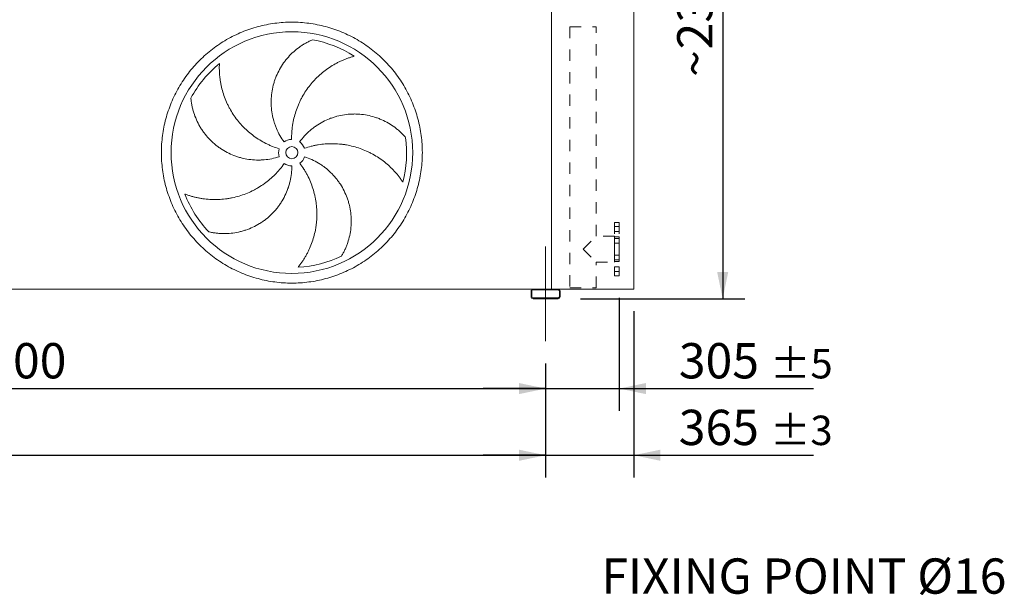
# Model space of a CAD drawing. Units: millimetres. Extents: x 269 to 19180, y 177 to 13371.
# Drawn here: x 12405 to 16479, y 2664 to 5046 of the extents above; entities that cross this region are included whole.
import ezdxf

# ---------------------------------------------------------------- set-up
doc = ezdxf.new("R2010")
doc.units = ezdxf.units.MM
doc.header["$LTSCALE"] = 92
for name, pattern in [('SLD-Center', [19.05, 15.24, -1.27, 1.27, -1.27]), ('SLD-Solid', [0]), ('SLD-Stitch', [1.016, 0.508, -0.508])]:
    doc.linetypes.add(name, pattern=pattern)
doc.layers.add('GEOMETRY', color=7, linetype='SLD-Solid')
doc.styles.add('SLDTEXTSTYLE0', font='TXT', dxfattribs={"width": 0.605})
doc.dimstyles.new('SLDDIMSTYLE1', dxfattribs={"dimtxt": 141.771191, "dimasz": 110.4, "dimexe": 0, "dimexo": 0.0625, "dimgap": 35.442798, "dimtad": 1, "dimdec": 0, "dimrnd": 1e-09, "dimzin": 12, "dimdsep": 46, "dimtxsty": 'SLDTEXTSTYLE0', "dimsah": 1, "dimcen": 0.09, "dimadec": 0, "dimazin": 3, "dimtol": 1, "dimtp": 5, "dimtm": 5, "dimtfac": 1, "dimtdec": 0, "dimtofl": 0, "dimtmove": 0, "dimatfit": 3, "dimfxl": 1, "dimfrac": 2, "dimtolj": 1, "dimarcsym": 0})
doc.dimstyles.new('SLDDIMSTYLE2', dxfattribs={"dimtxt": 141.771191, "dimasz": 110.4, "dimexe": 0, "dimexo": 0.0625, "dimgap": 35.442798, "dimtad": 1, "dimdec": 0, "dimrnd": 1e-09, "dimzin": 12, "dimdsep": 46, "dimtxsty": 'SLDTEXTSTYLE0', "dimsah": 1, "dimcen": 0.09, "dimadec": 0, "dimazin": 3, "dimtol": 1, "dimtp": 5, "dimtm": 5, "dimtfac": 1, "dimtdec": 0, "dimtmove": 0, "dimatfit": 0, "dimfxl": 1, "dimfrac": 2, "dimtolj": 1, "dimarcsym": 0})
doc.dimstyles.new('SLDDIMSTYLE3', dxfattribs={"dimtxt": 141.771191, "dimasz": 110.4, "dimexe": 0, "dimexo": 0.0625, "dimgap": 35.442798, "dimtad": 1, "dimdec": 0, "dimrnd": 1e-09, "dimzin": 12, "dimdsep": 46, "dimtxsty": 'SLDTEXTSTYLE0', "dimsah": 1, "dimcen": 0.09, "dimadec": 0, "dimazin": 3, "dimtol": 1, "dimtp": 3, "dimtm": 3, "dimtfac": 1, "dimtdec": 0, "dimtmove": 0, "dimatfit": 0, "dimfxl": 1, "dimfrac": 2, "dimtolj": 1, "dimarcsym": 0})
doc.dimstyles.new('SLDDIMSTYLE4', dxfattribs={"dimtxt": 141.771191, "dimasz": 110.4, "dimexe": 0, "dimexo": 0.0625, "dimgap": 35.442798, "dimtad": 1, "dimdec": 0, "dimrnd": 1e-09, "dimzin": 12, "dimdsep": 46, "dimtxsty": 'SLDTEXTSTYLE0', "dimsah": 1, "dimcen": 0.09, "dimadec": 0, "dimazin": 3, "dimtfac": 1, "dimtdec": 0, "dimtofl": 0, "dimtmove": 0, "dimatfit": 3, "dimfxl": 1, "dimfrac": 2, "dimtolj": 1, "dimtzin": 12, "dimarcsym": 0})

# ---------------------------------------------------------------- blocks, each defined once
blk = doc.blocks.new('_D_1')
at = {"layer": 'GEOMETRY', "color": 7}
for p, q in [((4080.9, 3623.4), (4080.9, 3151.3)), ((14580.9, 3623.4), (14580.9, 3151.3)), ((4080.9, 3243.3), (14580.9, 3243.3))]:
    blk.add_line(p, q, dxfattribs=at)
for points in [[(4080.9, 3243.3), (4191.3, 3220.3), (4191.3, 3266.3)], [(14580.9, 3243.3), (14470.5, 3266.3), (14470.5, 3220.3)]]:
    blk.add_solid(points, dxfattribs=at)
at = {"layer": 'GEOMETRY', "color": 7, "attachment_point": 1, "style": 'SLDTEXTSTYLE0'}
for s, insert, char_height in [('10500', (8940.4, 3431.6), 146.05), ('±5', (9535.5, 3407.1), 121.71)]:
    blk.add_mtext(s, dxfattribs=dict(at, insert=insert, char_height=char_height))
blk = doc.blocks.new('_D_2')
at = {"layer": 'GEOMETRY', "color": 7}
for p, q in [((14885.9, 3894.4), (14885.9, 3427.4)), ((14580.9, 3623.4), (14580.9, 3427.4)), ((14580.9, 3519.4), (14323.3, 3519.4)), ((14580.9, 3519.4), (14885.9, 3519.4)), ((14885.9, 3519.4), (15690.2, 3519.4))]:
    blk.add_line(p, q, dxfattribs=at)
for points in [[(14580.9, 3519.4), (14470.5, 3542.4), (14470.5, 3496.4)], [(14885.9, 3519.4), (14996.3, 3496.4), (14996.3, 3542.4)]]:
    blk.add_solid(points, dxfattribs=at)
at = {"layer": 'GEOMETRY', "color": 7, "attachment_point": 1, "style": 'SLDTEXTSTYLE0'}
for s, insert, char_height in [('305', (15132.4, 3707.6), 146.05), ('±5', (15511, 3683.2), 121.71)]:
    blk.add_mtext(s, dxfattribs=dict(at, insert=insert, char_height=char_height))
blk = doc.blocks.new('_D_4')
at = {"layer": 'GEOMETRY'}
for p, q in [((14945.9, 3839.4), (14945.9, 3151.5)), ((14580.9, 3623.4), (14580.9, 3151.5)), ((14580.9, 3243.5), (14323.3, 3243.5)), ((14580.9, 3243.5), (14945.9, 3243.5)), ((14945.9, 3243.5), (15689.8, 3243.5))]:
    blk.add_line(p, q, dxfattribs=at)
for points in [[(14580.9, 3243.5), (14470.5, 3266.5), (14470.5, 3220.5)], [(14945.9, 3243.5), (15056.3, 3220.5), (15056.3, 3266.5)]]:
    blk.add_solid(points, dxfattribs=at)
at = {"layer": 'GEOMETRY', "attachment_point": 1, "style": 'SLDTEXTSTYLE0'}
for s, insert, char_height in [('365', (15132, 3431.7), 146.05), ('±3', (15510.7, 3407.3), 121.71)]:
    blk.add_mtext(s, dxfattribs=dict(at, insert=insert, char_height=char_height))
blk = doc.blocks.new('_D_7')
at = {"layer": 'GEOMETRY'}
for p, q in [((10380.9, 3623.4), (10380.9, 3427.3)), ((14580.9, 3623.4), (14580.9, 3427.3)), ((10380.9, 3519.3), (14580.9, 3519.3))]:
    blk.add_line(p, q, dxfattribs=at)
for points in [[(10380.9, 3519.3), (10491.3, 3496.3), (10491.3, 3542.3)], [(14580.9, 3519.3), (14470.5, 3542.3), (14470.5, 3496.3)]]:
    blk.add_solid(points, dxfattribs=at)
at = {"layer": 'GEOMETRY', "insert": (12155.6, 3707.6), "char_height": 146.05, "attachment_point": 1, "style": 'SLDTEXTSTYLE0'}
blk.add_mtext('4200', dxfattribs=at)
blk = doc.blocks.new('_D_8')
at = {"layer": 'GEOMETRY'}
for p, q in [((12597.9, 6273.7), (15405.9, 6273.7)), ((15313.9, 6273.7), (15313.9, 3891.4)), ((14724.9, 3891.4), (15405.9, 3891.4))]:
    blk.add_line(p, q, dxfattribs=at)
for points in [[(15313.9, 6273.7), (15290.9, 6163.3), (15336.9, 6163.3)], [(15313.9, 3891.4), (15336.9, 4001.8), (15290.9, 4001.8)]]:
    blk.add_solid(points, dxfattribs=at)
at = {"layer": 'GEOMETRY', "attachment_point": 1, "rotation": 90, "style": 'SLDTEXTSTYLE0'}
for s, insert, char_height in [('2382', (15125.6, 4923), 146.05), ('~', (15125.6, 4809.4), 146.1)]:
    blk.add_mtext(s, dxfattribs=dict(at, insert=insert, char_height=char_height))
blk = doc.blocks.new('SW_NOTE_6')
at = {"layer": 'GEOMETRY', "color": 0, "insert": (-1758.8, 20.8), "char_height": 146.05, "attachment_point": 1, "style": 'SLDTEXTSTYLE0'}
blk.add_mtext('FIXING POINT Ø16', dxfattribs=at)

msp = doc.modelspace()

# ---------------------------------------------------------------- linework, layer by layer
at = {"color": 7, "linetype": 'SLD-Solid', "lineweight": 15}
for p, q in [((14605.9, 3931.4), (14605.9, 6181.4)), ((14945.9, 6181.4), (14945.9, 3931.4)), ((14528.9, 3931.4), (10432.9, 3931.4)), ((14520.9, 3923.4), (14520.9, 3899.4)), ((14523.9, 3923.4), (14523.9, 3899.4)), ((14632.9, 3931.4), (14528.9, 3931.4)), ((14632.9, 3928.4), (14528.9, 3928.4)), ((14632.9, 3931.4), (14945.9, 3931.4)), ((14637.9, 3899.4), (14637.9, 3923.4)), ((14640.9, 3899.4), (14640.9, 3923.4)), ((14528.9, 3894.4), (14632.9, 3894.4)), ((14528.9, 3891.4), (14632.9, 3891.4))]:
    msp.add_line(p, q, dxfattribs=at)
at = {"color": 7, "linetype": 'SLD-Stitch', "lineweight": 15}
for p, q in [((14681.9, 5016.4), (14789.9, 5016.4)), ((14681.9, 5016.4), (14681.9, 3936.4)), ((14789.9, 4150.4), (14789.9, 5016.4)), ((14865.9, 4206.4), (14865.9, 3986.4)), ((14885.9, 4206.4), (14865.9, 4206.4)), ((14885.9, 4206.4), (14885.9, 3986.4)), ((14885.9, 4189.6), (14865.9, 4189.6)), ((14885.9, 4189.6), (14865.9, 4189.6)), ((14865.9, 4169.6), (14865.9, 4189.5)), ((14865.9, 4169.6), (14865.9, 4189.5)), ((14865.9, 4169.6), (14885.9, 4169.6)), ((14865.9, 4169.6), (14885.9, 4169.6)), ((14885.9, 4169.6), (14885.9, 4189.5)), ((14885.9, 4169.6), (14885.9, 4189.5)), ((14735.9, 4096.4), (14789.9, 4150.4)), ((14865.9, 4150.4), (14789.9, 4150.4)), ((14865.9, 4042.4), (14865.9, 4150.4)), ((14865.9, 4147.4), (14865.9, 4045.5)), ((14885.9, 4147.4), (14865.9, 4147.4)), ((14885.9, 4140.9), (14865.9, 4140.9)), ((14885.9, 4140.9), (14865.9, 4140.9)), ((14865.9, 4120.9), (14865.9, 4140.8)), ((14865.9, 4120.9), (14865.9, 4140.8)), ((14865.9, 4120.9), (14885.9, 4120.9)), ((14865.9, 4120.9), (14885.9, 4120.9)), ((14885.9, 4147.4), (14885.9, 4045.5)), ((14885.9, 4120.9), (14885.9, 4140.8)), ((14885.9, 4120.9), (14885.9, 4140.8)), ((14735.9, 4096.4), (14789.9, 4042.4)), ((14789.9, 4042.4), (14865.9, 4042.4)), ((14789.9, 3936.4), (14789.9, 4042.4)), ((14885.9, 4072), (14865.9, 4072)), ((14885.9, 4072), (14865.9, 4072)), ((14865.9, 4052), (14865.9, 4071.9)), ((14865.9, 4052), (14865.9, 4071.9)), ((14865.9, 4052), (14885.9, 4052)), ((14865.9, 4052), (14885.9, 4052)), ((14865.9, 4045.4), (14885.9, 4045.4)), ((14885.9, 4052), (14885.9, 4071.9)), ((14885.9, 4052), (14885.9, 4071.9)), ((14885.9, 4023.3), (14865.9, 4023.3)), ((14885.9, 4023.3), (14865.9, 4023.3)), ((14865.9, 4003.3), (14865.9, 4023.2)), ((14865.9, 4003.3), (14865.9, 4023.2)), ((14865.9, 4003.3), (14885.9, 4003.3)), ((14865.9, 4003.3), (14885.9, 4003.3)), ((14885.9, 4003.3), (14885.9, 4023.2)), ((14885.9, 4003.3), (14885.9, 4023.2)), ((14865.9, 3986.4), (14885.9, 3986.4)), ((14681.9, 3936.4), (14789.9, 3936.4))]:
    msp.add_line(p, q, dxfattribs=at)
at = {"color": 7, "linetype": 'SLD-Solid', "lineweight": 15}
for radius in [500, 25]:
    msp.add_circle((13530.9, 4495.9), radius, dxfattribs=at)
for centre, radius, start, end in [((13530.9, 4495.9), 475, 57.1391, 79.6049), ((13530.9, 4495.9), 475, 129.1391, 151.6049), ((13530.9, 4495.9), 55, 91, 126), ((13530.9, 4495.9), 55, 19, 54), ((13530.9, 4495.9), 475, 345.1391, 7.6049), ((13530.9, 4495.9), 55, 163, 198), ((13530.9, 4495.9), 55, 235, 270), ((13530.9, 4495.9), 55, 307, 342), ((13530.9, 4495.9), 475, 201.1391, 223.6049), ((13530.9, 4495.9), 475, 273.1391, 295.6049), ((14528.9, 3923.4), 8, 90, 180), ((14528.9, 3923.4), 5, 90, 180), ((14632.9, 3923.4), 8, 0, 90), ((14632.9, 3923.4), 5, 0, 90), ((14528.9, 3899.4), 8, 180, 270), ((14528.9, 3899.4), 5, 180, 270), ((14632.9, 3899.4), 5, 270, 0), ((14632.9, 3899.4), 8, 270, 0)]:
    msp.add_arc(centre, radius, start, end, dxfattribs=at)
for points, knots in [([(12990.9, 4495.9), (12990.9, 4507.7), (12991.7, 4531.3), (12995.1, 4566.5), (13000.9, 4601.3), (13008.9, 4635.8), (13019.2, 4669.6), (13031.6, 4702.7), (13046.2, 4734.9), (13062.9, 4766.1), (13081.6, 4796.1), (13102.2, 4824.9), (13124.6, 4852.2), (13148.8, 4878), (13174.6, 4902.2), (13201.9, 4924.6), (13230.7, 4945.2), (13260.7, 4963.9), (13291.9, 4980.6), (13324.1, 4995.2), (13357.2, 5007.6), (13391, 5017.9), (13425.5, 5025.9), (13460.4, 5031.7), (13495.5, 5035.1), (13530.9, 5036.3), (13566.2, 5035.1), (13601.4, 5031.7), (13636.3, 5025.9), (13670.8, 5017.9), (13704.6, 5007.6), (13737.7, 4995.2), (13769.9, 4980.6), (13801.1, 4963.9), (13831.1, 4945.2), (13859.9, 4924.6), (13887.2, 4902.2), (13913, 4878), (13937.2, 4852.2), (13959.6, 4824.9), (13980.2, 4796.1), (13998.9, 4766.1), (14015.6, 4734.9), (14030.1, 4702.7), (14042.6, 4669.6), (14052.9, 4635.8), (14060.9, 4601.3), (14066.7, 4566.5), (14070.1, 4531.3), (14071.3, 4495.9), (14070.1, 4460.6), (14066.7, 4425.4), (14060.9, 4390.5), (14052.9, 4356.1), (14042.6, 4322.2), (14030.1, 4289.1), (14015.6, 4256.9), (13998.9, 4225.7), (13980.2, 4195.7), (13959.6, 4166.9), (13937.2, 4139.6), (13913, 4113.8), (13887.2, 4089.6), (13859.9, 4067.2), (13831.1, 4046.6), (13801.1, 4027.9), (13769.9, 4011.3), (13737.7, 3996.7), (13704.6, 3984.2), (13670.8, 3973.9), (13636.3, 3965.9), (13601.4, 3960.1), (13566.2, 3956.7), (13530.9, 3955.5), (13495.5, 3956.7), (13460.4, 3960.1), (13425.5, 3965.9), (13391, 3973.9), (13357.2, 3984.2), (13324.1, 3996.7), (13291.9, 4011.3), (13260.7, 4027.9), (13230.7, 4046.6), (13201.9, 4067.2), (13174.6, 4089.6), (13148.8, 4113.8), (13124.6, 4139.6), (13102.2, 4166.9), (13081.6, 4195.7), (13062.9, 4225.7), (13046.2, 4256.9), (13031.6, 4289.1), (13019.2, 4322.2), (13008.9, 4356.1), (13000.9, 4390.5), (12995.1, 4425.4), (12991.7, 4460.6), (12990.9, 4484.1), (12990.9, 4495.9)], [0, 0, 0, 0, 0.010424, 0.020826, 0.03125, 0.041674, 0.052076, 0.0625, 0.072924, 0.083326, 0.09375, 0.104174, 0.114576, 0.125, 0.135424, 0.145826, 0.15625, 0.166674, 0.177076, 0.1875, 0.197924, 0.208326, 0.21875, 0.229174, 0.239576, 0.25, 0.260424, 0.270826, 0.28125, 0.291674, 0.302076, 0.3125, 0.322924, 0.333326, 0.34375, 0.354174, 0.364576, 0.375, 0.385424, 0.395826, 0.40625, 0.416674, 0.427076, 0.4375, 0.447924, 0.458326, 0.46875, 0.479174, 0.489576, 0.5, 0.510424, 0.520826, 0.53125, 0.541674, 0.552076, 0.5625, 0.572924, 0.583326, 0.59375, 0.604174, 0.614576, 0.625, 0.635424, 0.645826, 0.65625, 0.666674, 0.677076, 0.6875, 0.697924, 0.708326, 0.71875, 0.729174, 0.739576, 0.75, 0.760424, 0.770826, 0.78125, 0.791674, 0.802076, 0.8125, 0.822924, 0.833326, 0.84375, 0.854174, 0.864576, 0.875, 0.885424, 0.895826, 0.90625, 0.916674, 0.927076, 0.9375, 0.947924, 0.958326, 0.96875, 0.979174, 0.989576, 1, 1, 1, 1]), ([(13498.6, 4540.4), (13492.3, 4549.1), (13486.5, 4558), (13476.1, 4576.5), (13471.4, 4585.9), (13465.2, 4600.6), (13463.3, 4605.5), (13460.6, 4613), (13459.8, 4615.5), (13458.5, 4619.3), (13458.1, 4620.6), (13457.3, 4623.2), (13456.9, 4624.4), (13453.5, 4636), (13451.1, 4646.3), (13447.5, 4667.1), (13446.2, 4677.6), (13445.3, 4693.4), (13445.1, 4698.7), (13445.1, 4706.6), (13445.1, 4709.3), (13445.2, 4714.6), (13445.3, 4717.3), (13446.1, 4730.6), (13447.2, 4741.1), (13450.7, 4761.8), (13453, 4772.1), (13457.4, 4787.2), (13459, 4792.3), (13461.6, 4799.7), (13462.5, 4802.2), (13464.4, 4807.2), (13465.4, 4809.7), (13470.4, 4821.9), (13475, 4831.4), (13485.1, 4849.7), (13490.7, 4858.5), (13499.8, 4871.3), (13502.9, 4875.5), (13507.8, 4881.6), (13509.5, 4883.7), (13512.9, 4887.7), (13514.6, 4889.7), (13523.4, 4899.5), (13530.8, 4906.8), (13546.2, 4920.6), (13554.3, 4927.1), (13566.9, 4936.1), (13571.2, 4939), (13577.8, 4943.1), (13580, 4944.5), (13584.4, 4947.1), (13586.7, 4948.4), (13593.4, 4952.2), (13598, 4954.5), (13607.2, 4959), (13611.9, 4961.1), (13616.6, 4963.1)], [0, 0, 0, 0, 0.0625, 0.0625, 0.125, 0.125, 0.15625, 0.15625, 0.171875, 0.171875, 0.179687, 0.179687, 0.1875, 0.1875, 0.25, 0.25, 0.3125, 0.3125, 0.34375, 0.34375, 0.359375, 0.359375, 0.375, 0.375, 0.4375, 0.4375, 0.5, 0.5, 0.53125, 0.53125, 0.546875, 0.546875, 0.5625, 0.5625, 0.625, 0.625, 0.6875, 0.6875, 0.71875, 0.71875, 0.734375, 0.734375, 0.75, 0.75, 0.8125, 0.8125, 0.875, 0.875, 0.90625, 0.90625, 0.921875, 0.921875, 0.9375, 0.9375, 0.96875, 0.96875, 1, 1, 1, 1]), ([(13788.6, 4894.9), (13784.3, 4893.7), (13779.9, 4892.5), (13771.1, 4889.7), (13766.7, 4888.2), (13757.9, 4885.1), (13753.5, 4883.4), (13744.8, 4879.9), (13740.4, 4878.1), (13733.9, 4875.1), (13731.7, 4874.1), (13727.4, 4872.1), (13725.3, 4871), (13718.9, 4867.8), (13714.7, 4865.6), (13702.2, 4858.7), (13694, 4853.7), (13678.1, 4843.2), (13670.4, 4837.5), (13655.3, 4825.6), (13647.9, 4819.3), (13639, 4811), (13637.3, 4809.3), (13633.8, 4805.9), (13632.1, 4804.2), (13627, 4799), (13623.6, 4795.5), (13613.9, 4784.7), (13607.7, 4777.3), (13596, 4761.9), (13590.4, 4754), (13579.9, 4737.6), (13575, 4729.2), (13569.3, 4718.3), (13568.1, 4716.2), (13565.9, 4711.8), (13564.9, 4709.6), (13561.7, 4702.9), (13559.7, 4698.5), (13554, 4685), (13550.6, 4675.9), (13544.5, 4657.5), (13541.8, 4648.1), (13537.3, 4629.2), (13535.4, 4619.6), (13533.5, 4607.4), (13533.2, 4604.9), (13532.5, 4600), (13532.2, 4597.6), (13531.4, 4590.3), (13531, 4585.4), (13530, 4570.6), (13529.8, 4560.8), (13529.9, 4550.9)], [0, 0, 0, 0, 0.03125, 0.03125, 0.0625, 0.0625, 0.09375, 0.09375, 0.125, 0.125, 0.140625, 0.140625, 0.15625, 0.15625, 0.1875, 0.1875, 0.25, 0.25, 0.3125, 0.3125, 0.375, 0.375, 0.390625, 0.390625, 0.40625, 0.40625, 0.4375, 0.4375, 0.5, 0.5, 0.5625, 0.5625, 0.625, 0.625, 0.640625, 0.640625, 0.65625, 0.65625, 0.6875, 0.6875, 0.75, 0.75, 0.8125, 0.8125, 0.875, 0.875, 0.890625, 0.890625, 0.90625, 0.90625, 0.9375, 0.9375, 1, 1, 1, 1]), ([(13231.1, 4864.3), (13230.8, 4859.8), (13230.7, 4855.3), (13230.6, 4846.1), (13230.6, 4841.4), (13230.9, 4832.1), (13231.1, 4827.4), (13231.8, 4818), (13232.2, 4813.3), (13233, 4806.2), (13233.3, 4803.8), (13233.9, 4799.1), (13234.2, 4796.7), (13235.3, 4789.7), (13236.1, 4785), (13238.8, 4770.9), (13241, 4761.6), (13246.1, 4743.2), (13249.1, 4734.1), (13255.8, 4716.1), (13259.5, 4707.2), (13264.7, 4696.1), (13265.7, 4693.9), (13267.9, 4689.6), (13269, 4687.4), (13272.3, 4680.9), (13274.7, 4676.7), (13281.9, 4664.1), (13287, 4655.9), (13298, 4640), (13303.8, 4632.3), (13316.2, 4617.2), (13322.7, 4610), (13331.2, 4601.1), (13332.9, 4599.4), (13336.4, 4595.9), (13338.2, 4594.2), (13343.5, 4589.2), (13347.1, 4585.9), (13358.2, 4576.3), (13365.7, 4570.3), (13381.4, 4558.8), (13389.5, 4553.3), (13406.1, 4543.2), (13414.7, 4538.4), (13425.7, 4532.9), (13427.9, 4531.8), (13432.4, 4529.6), (13434.6, 4528.6), (13441.3, 4525.6), (13445.9, 4523.7), (13459.6, 4518.2), (13468.8, 4514.9), (13478.3, 4512)], [0, 0, 0, 0, 0.03125, 0.03125, 0.0625, 0.0625, 0.09375, 0.09375, 0.125, 0.125, 0.140625, 0.140625, 0.15625, 0.15625, 0.1875, 0.1875, 0.25, 0.25, 0.3125, 0.3125, 0.375, 0.375, 0.390625, 0.390625, 0.40625, 0.40625, 0.4375, 0.4375, 0.5, 0.5, 0.5625, 0.5625, 0.625, 0.625, 0.640625, 0.640625, 0.65625, 0.65625, 0.6875, 0.6875, 0.75, 0.75, 0.8125, 0.8125, 0.875, 0.875, 0.890625, 0.890625, 0.90625, 0.90625, 0.9375, 0.9375, 1, 1, 1, 1]), ([(13478.6, 4478.9), (13468.4, 4475.6), (13458.1, 4472.9), (13437.3, 4468.7), (13426.9, 4467.2), (13411.1, 4465.8), (13405.8, 4465.5), (13397.8, 4465.3), (13395.2, 4465.2), (13391.2, 4465.2), (13389.8, 4465.2), (13387.1, 4465.3), (13385.8, 4465.3), (13373.8, 4465.6), (13363.2, 4466.5), (13342.3, 4469.5), (13332, 4471.5), (13316.6, 4475.5), (13311.5, 4477), (13304, 4479.4), (13301.4, 4480.3), (13296.4, 4482), (13293.9, 4483), (13281.5, 4487.7), (13271.9, 4492.1), (13253.2, 4501.8), (13244.2, 4507.2), (13231.1, 4516), (13226.8, 4519.1), (13220.5, 4523.9), (13218.4, 4525.5), (13214.3, 4528.9), (13212.3, 4530.6), (13202.2, 4539.2), (13194.6, 4546.4), (13180.3, 4561.7), (13173.6, 4569.7), (13164.3, 4582.3), (13161.3, 4586.6), (13156.9, 4593.2), (13155.5, 4595.4), (13152.7, 4599.9), (13151.4, 4602.1), (13144.8, 4613.5), (13140, 4622.8), (13131.7, 4641.7), (13128, 4651.4), (13123.4, 4666.2), (13122, 4671.2), (13120.1, 4678.7), (13119.5, 4681.2), (13118.3, 4686.2), (13117.8, 4688.8), (13116.3, 4696.4), (13115.4, 4701.5), (13114, 4711.6), (13113.5, 4716.7), (13113, 4721.8)], [0, 0, 0, 0, 0.0625, 0.0625, 0.125, 0.125, 0.15625, 0.15625, 0.171875, 0.171875, 0.179688, 0.179688, 0.1875, 0.1875, 0.25, 0.25, 0.3125, 0.3125, 0.34375, 0.34375, 0.359375, 0.359375, 0.375, 0.375, 0.4375, 0.4375, 0.5, 0.5, 0.53125, 0.53125, 0.546875, 0.546875, 0.5625, 0.5625, 0.625, 0.625, 0.6875, 0.6875, 0.71875, 0.71875, 0.734375, 0.734375, 0.75, 0.75, 0.8125, 0.8125, 0.875, 0.875, 0.90625, 0.90625, 0.921875, 0.921875, 0.9375, 0.9375, 0.96875, 0.96875, 1, 1, 1, 1]), ([(13563.2, 4540.4), (13569.5, 4549.1), (13576.3, 4557.3), (13590.6, 4572.9), (13598.1, 4580.3), (13610.1, 4590.7), (13614.2, 4594.1), (13620.5, 4598.9), (13622.7, 4600.5), (13625.9, 4602.9), (13627, 4603.7), (13629.2, 4605.2), (13630.3, 4606), (13640.2, 4612.8), (13649.3, 4618.3), (13667.9, 4628.2), (13677.5, 4632.6), (13692.2, 4638.4), (13697.2, 4640.2), (13704.8, 4642.6), (13707.3, 4643.4), (13712.4, 4645), (13715, 4645.7), (13727.9, 4649.1), (13738.2, 4651.2), (13759, 4654.3), (13769.5, 4655.3), (13785.2, 4655.8), (13790.5, 4655.9), (13798.4, 4655.7), (13801.1, 4655.6), (13806.4, 4655.3), (13809, 4655.2), (13822.2, 4654.1), (13832.6, 4652.7), (13853.2, 4648.7), (13863.3, 4646.2), (13878.3, 4641.5), (13883.2, 4639.8), (13890.6, 4637), (13893, 4636.1), (13897.9, 4634.1), (13900.4, 4633.1), (13912.4, 4627.8), (13921.7, 4623), (13939.6, 4612.6), (13948.2, 4606.9), (13960.6, 4597.7), (13964.7, 4594.5), (13970.7, 4589.5), (13972.6, 4587.9), (13976.5, 4584.4), (13978.5, 4582.7), (13984.1, 4577.4), (13987.8, 4573.8), (13994.9, 4566.4), (13998.4, 4562.6), (14001.7, 4558.8)], [0, 0, 0, 0, 0.0625, 0.0625, 0.125, 0.125, 0.15625, 0.15625, 0.171875, 0.171875, 0.179688, 0.179688, 0.1875, 0.1875, 0.25, 0.25, 0.3125, 0.3125, 0.34375, 0.34375, 0.359375, 0.359375, 0.375, 0.375, 0.4375, 0.4375, 0.5, 0.5, 0.53125, 0.53125, 0.546875, 0.546875, 0.5625, 0.5625, 0.625, 0.625, 0.6875, 0.6875, 0.71875, 0.71875, 0.734375, 0.734375, 0.75, 0.75, 0.8125, 0.8125, 0.875, 0.875, 0.90625, 0.90625, 0.921875, 0.921875, 0.9375, 0.9375, 0.96875, 0.96875, 1, 1, 1, 1]), ([(13990, 4374.1), (13987.5, 4377.9), (13985, 4381.6), (13979.6, 4389.2), (13976.9, 4392.9), (13971.2, 4400.3), (13968.3, 4403.9), (13962.2, 4411.2), (13959.1, 4414.7), (13954.3, 4420), (13952.7, 4421.8), (13949.4, 4425.2), (13947.7, 4426.9), (13942.7, 4432), (13939.3, 4435.4), (13928.8, 4445.1), (13921.6, 4451.3), (13906.6, 4463.2), (13898.9, 4468.8), (13882.9, 4479.5), (13874.6, 4484.5), (13864, 4490.4), (13861.8, 4491.6), (13857.5, 4493.8), (13855.3, 4495), (13848.8, 4498.2), (13844.4, 4500.3), (13831.2, 4506.2), (13822.2, 4509.8), (13804, 4516.2), (13794.7, 4519.1), (13775.9, 4524), (13766.4, 4526.1), (13754.3, 4528.2), (13751.9, 4528.5), (13747, 4529.3), (13744.6, 4529.6), (13737.3, 4530.6), (13732.5, 4531.1), (13717.9, 4532.4), (13708.2, 4532.8), (13688.8, 4532.9), (13679, 4532.6), (13659.6, 4531), (13649.9, 4529.9), (13637.7, 4527.9), (13635.3, 4527.4), (13630.4, 4526.5), (13628, 4526.1), (13620.8, 4524.6), (13616, 4523.5), (13601.7, 4519.8), (13592.2, 4517), (13582.9, 4513.8)], [0, 0, 0, 0, 0.03125, 0.03125, 0.0625, 0.0625, 0.09375, 0.09375, 0.125, 0.125, 0.140625, 0.140625, 0.15625, 0.15625, 0.1875, 0.1875, 0.25, 0.25, 0.3125, 0.3125, 0.375, 0.375, 0.390625, 0.390625, 0.40625, 0.40625, 0.4375, 0.4375, 0.5, 0.5, 0.5625, 0.5625, 0.625, 0.625, 0.640625, 0.640625, 0.65625, 0.65625, 0.6875, 0.6875, 0.75, 0.75, 0.8125, 0.8125, 0.875, 0.875, 0.890625, 0.890625, 0.90625, 0.90625, 0.9375, 0.9375, 1, 1, 1, 1]), ([(13087.9, 4324.6), (13092.1, 4323), (13096.4, 4321.5), (13105.1, 4318.5), (13109.5, 4317.1), (13118.5, 4314.5), (13123, 4313.3), (13132.1, 4311), (13136.7, 4309.9), (13143.7, 4308.5), (13146.1, 4308), (13150.8, 4307.1), (13153.1, 4306.7), (13160.2, 4305.5), (13164.9, 4304.9), (13179.1, 4303.1), (13188.6, 4302.3), (13207.7, 4301.5), (13217.2, 4301.5), (13236.5, 4302.3), (13246.1, 4303.1), (13258.2, 4304.6), (13260.6, 4304.9), (13265.4, 4305.6), (13267.8, 4306), (13275, 4307.2), (13279.8, 4308.1), (13294, 4311.1), (13303.4, 4313.4), (13321.9, 4319), (13331.1, 4322.1), (13349.1, 4329.2), (13358.1, 4333.1), (13369.1, 4338.5), (13371.3, 4339.6), (13375.7, 4341.9), (13377.8, 4343), (13384.3, 4346.5), (13388.5, 4349), (13401, 4356.5), (13409.2, 4361.8), (13424.9, 4373.2), (13432.6, 4379.2), (13447.4, 4391.8), (13454.6, 4398.5), (13463.3, 4407.3), (13465, 4409), (13468.4, 4412.6), (13470, 4414.4), (13475, 4419.9), (13478.2, 4423.6), (13487.7, 4434.9), (13493.7, 4442.8), (13499.3, 4450.9)], [0, 0, 0, 0, 0.03125, 0.03125, 0.0625, 0.0625, 0.09375, 0.09375, 0.125, 0.125, 0.140625, 0.140625, 0.15625, 0.15625, 0.1875, 0.1875, 0.25, 0.25, 0.3125, 0.3125, 0.375, 0.375, 0.390625, 0.390625, 0.40625, 0.40625, 0.4375, 0.4375, 0.5, 0.5, 0.5625, 0.5625, 0.625, 0.625, 0.640625, 0.640625, 0.65625, 0.65625, 0.6875, 0.6875, 0.75, 0.75, 0.8125, 0.8125, 0.875, 0.875, 0.890625, 0.890625, 0.90625, 0.90625, 0.9375, 0.9375, 1, 1, 1, 1]), ([(13556.9, 4021.6), (13559.7, 4025.1), (13562.5, 4028.8), (13568, 4036.1), (13570.7, 4039.9), (13576, 4047.6), (13578.6, 4051.5), (13583.6, 4059.5), (13586, 4063.6), (13589.5, 4069.8), (13590.7, 4071.9), (13593, 4076.1), (13594.1, 4078.2), (13597.4, 4084.5), (13599.5, 4088.8), (13605.6, 4101.7), (13609.2, 4110.5), (13615.9, 4128.4), (13618.9, 4137.5), (13624.1, 4156.1), (13626.3, 4165.5), (13628.6, 4177.4), (13629, 4179.9), (13629.9, 4184.6), (13630.2, 4187), (13631.3, 4194.3), (13631.9, 4199.1), (13633.5, 4213.5), (13634.1, 4223.1), (13634.6, 4242.5), (13634.4, 4252.2), (13633.3, 4271.5), (13632.3, 4281.3), (13630.6, 4293.4), (13630.2, 4295.8), (13629.4, 4300.7), (13629, 4303.1), (13627.6, 4310.3), (13626.6, 4315.1), (13623.4, 4329.3), (13620.8, 4338.7), (13614.9, 4357.2), (13611.5, 4366.3), (13604.1, 4384.4), (13599.9, 4393.2), (13594.3, 4404.2), (13593.1, 4406.4), (13590.8, 4410.7), (13589.6, 4412.9), (13585.9, 4419.3), (13583.4, 4423.5), (13575.5, 4436), (13569.9, 4444.1), (13564, 4452)], [0, 0, 0, 0, 0.03125, 0.03125, 0.0625, 0.0625, 0.09375, 0.09375, 0.125, 0.125, 0.140625, 0.140625, 0.15625, 0.15625, 0.1875, 0.1875, 0.25, 0.25, 0.3125, 0.3125, 0.375, 0.375, 0.390625, 0.390625, 0.40625, 0.40625, 0.4375, 0.4375, 0.5, 0.5, 0.5625, 0.5625, 0.625, 0.625, 0.640625, 0.640625, 0.65625, 0.65625, 0.6875, 0.6875, 0.75, 0.75, 0.8125, 0.8125, 0.875, 0.875, 0.890625, 0.890625, 0.90625, 0.90625, 0.9375, 0.9375, 1, 1, 1, 1]), ([(13583.2, 4478.9), (13593.4, 4475.6), (13603.3, 4471.7), (13622.6, 4462.9), (13631.9, 4458), (13645.5, 4449.8), (13650, 4447), (13656.6, 4442.5), (13658.7, 4441), (13662, 4438.6), (13663.1, 4437.8), (13665.2, 4436.2), (13666.3, 4435.4), (13675.8, 4428.1), (13683.8, 4421.1), (13699, 4406.5), (13706.2, 4398.7), (13716.2, 4386.5), (13719.5, 4382.3), (13724.2, 4375.9), (13725.7, 4373.7), (13728.7, 4369.3), (13730.2, 4367.1), (13737.5, 4355.9), (13742.7, 4346.7), (13752.1, 4327.9), (13756.2, 4318.3), (13761.6, 4303.4), (13763.3, 4298.4), (13765.5, 4290.8), (13766.3, 4288.3), (13767.7, 4283.2), (13768.3, 4280.6), (13771.4, 4267.7), (13773.3, 4257.4), (13775.8, 4236.6), (13776.5, 4226.2), (13776.7, 4210.5), (13776.6, 4205.3), (13776.3, 4197.4), (13776.1, 4194.8), (13775.7, 4189.5), (13775.5, 4186.9), (13774.2, 4173.8), (13772.5, 4163.6), (13768.2, 4143.3), (13765.4, 4133.3), (13760.5, 4118.6), (13758.7, 4113.8), (13755.8, 4106.6), (13754.8, 4104.2), (13752.8, 4099.4), (13751.7, 4097.1), (13748.5, 4090), (13746.2, 4085.4), (13741.3, 4076.4), (13738.8, 4071.9), (13736.2, 4067.6)], [0, 0, 0, 0, 0.0625, 0.0625, 0.125, 0.125, 0.15625, 0.15625, 0.171875, 0.171875, 0.179688, 0.179688, 0.1875, 0.1875, 0.25, 0.25, 0.3125, 0.3125, 0.34375, 0.34375, 0.359375, 0.359375, 0.375, 0.375, 0.4375, 0.4375, 0.5, 0.5, 0.53125, 0.53125, 0.546875, 0.546875, 0.5625, 0.5625, 0.625, 0.625, 0.6875, 0.6875, 0.71875, 0.71875, 0.734375, 0.734375, 0.75, 0.75, 0.8125, 0.8125, 0.875, 0.875, 0.90625, 0.90625, 0.921875, 0.921875, 0.9375, 0.9375, 0.96875, 0.96875, 1, 1, 1, 1]), ([(13530.9, 4440.9), (13530.9, 4430.2), (13530.3, 4419.6), (13527.9, 4398.5), (13526.1, 4388.1), (13522.5, 4372.7), (13521.2, 4367.5), (13518.9, 4359.9), (13518.1, 4357.3), (13516.9, 4353.5), (13516.5, 4352.3), (13515.6, 4349.7), (13515.2, 4348.5), (13511.2, 4337.1), (13507, 4327.3), (13497.8, 4308.4), (13492.6, 4299.2), (13484.1, 4285.8), (13481.1, 4281.5), (13476.5, 4275), (13474.9, 4272.9), (13471.6, 4268.6), (13470, 4266.5), (13461.6, 4256.2), (13454.5, 4248.4), (13439.5, 4233.7), (13431.6, 4226.7), (13419.1, 4217), (13414.9, 4213.9), (13408.4, 4209.4), (13406.2, 4207.9), (13401.7, 4205), (13399.5, 4203.6), (13388.2, 4196.7), (13378.9, 4191.7), (13360, 4182.8), (13350.3, 4178.9), (13335.4, 4173.9), (13330.4, 4172.4), (13322.8, 4170.3), (13320.3, 4169.6), (13315.2, 4168.4), (13312.6, 4167.8), (13299.8, 4165), (13289.5, 4163.4), (13268.8, 4161.3), (13258.5, 4160.8), (13243, 4161), (13237.9, 4161.2), (13230.1, 4161.7), (13227.5, 4161.9), (13222.4, 4162.4), (13219.8, 4162.6), (13212.1, 4163.6), (13207, 4164.3), (13196.9, 4166.1), (13191.9, 4167.2), (13186.9, 4168.3)], [0, 0, 0, 0, 0.0625, 0.0625, 0.125, 0.125, 0.15625, 0.15625, 0.171875, 0.171875, 0.179688, 0.179688, 0.1875, 0.1875, 0.25, 0.25, 0.3125, 0.3125, 0.34375, 0.34375, 0.359375, 0.359375, 0.375, 0.375, 0.4375, 0.4375, 0.5, 0.5, 0.53125, 0.53125, 0.546875, 0.546875, 0.5625, 0.5625, 0.625, 0.625, 0.6875, 0.6875, 0.71875, 0.71875, 0.734375, 0.734375, 0.75, 0.75, 0.8125, 0.8125, 0.875, 0.875, 0.90625, 0.90625, 0.921875, 0.921875, 0.9375, 0.9375, 0.96875, 0.96875, 1, 1, 1, 1])]:
    msp.add_open_spline(points, degree=3, knots=knots, dxfattribs=at)
at = {"layer": 'GEOMETRY', "linetype": 'SLD-Center', "lineweight": 0}
msp.add_line((14580.9, 3715.4), (14580.9, 4107.4), dxfattribs=at)

# ---------------------------------------------------------------- block references
at = {"layer": 'GEOMETRY'}
msp.add_blockref('SW_NOTE_6', (16570.5, 2795.6), dxfattribs=at)

# ---------------------------------------------------------------- dimensions: what is measured, and where the dimension line sits
dim = msp.add_linear_dim(base=(15313.9, 3891.4), p1=(12505.9, 6273.7), p2=(14632.9, 3891.4), angle=90, text='~<>', dimstyle='SLDDIMSTYLE4', dxfattribs=at)
dim.commit()
dim.dimension.update_dxf_attribs({"geometry": '_D_8', "text_midpoint": (15313.9, 5082.6), "dimtype": 160})
at = {"layer": 'GEOMETRY', "color": 7}
dim = msp.add_linear_dim(base=(14885.9, 3519.4), p1=(14580.9, 3715.4), p2=(14885.9, 3986.4), angle=0, dimstyle='SLDDIMSTYLE2', dxfattribs=at)
dim.commit()
dim.dimension.update_dxf_attribs({"geometry": '_D_2', "text_midpoint": (15411.3, 3519.4), "dimtype": 160})
at = {"layer": 'GEOMETRY'}
for base, p1, p2, dimstyle, picture, middle in [((14945.9, 3243.5), (14580.9, 3715.4), (14945.9, 3931.4), 'SLDDIMSTYLE3', '_D_4', (15410.9, 3243.5)), ((14580.9, 3519.3), (10380.9, 3715.4), (14580.9, 3715.4), 'SLDDIMSTYLE4', '_D_7', (12371.9, 3519.3))]:
    dim = msp.add_linear_dim(base=base, p1=p1, p2=p2, angle=0, dimstyle=dimstyle, dxfattribs=at)
    dim.commit()
    dim.dimension.update_dxf_attribs({"geometry": picture, "text_midpoint": middle, "dimtype": 160})
at = {"layer": 'GEOMETRY', "color": 7}
dim = msp.add_linear_dim(base=(14580.9, 3243.3), p1=(4080.9, 3715.4), p2=(14580.9, 3715.4), dimstyle='SLDDIMSTYLE1', dxfattribs=at)
dim.commit()
dim.dimension.update_dxf_attribs({"geometry": '_D_1', "text_midpoint": (9327.5, 3243.3), "dimtype": 160})

doc.saveas('drawing.dxf')
